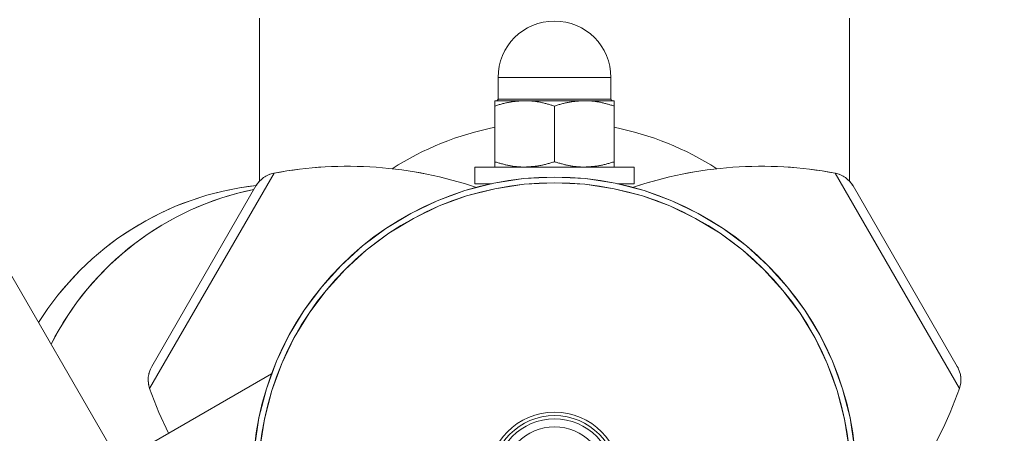
# Model space of a CAD drawing. Units: millimetres. Extents: x 0 to 42, y 0 to 29.8.
# Drawn here: x 11.7 to 12, y 12.2 to 12.3 of the extents above; entities that cross this region are included whole.
import ezdxf

# ---------------------------------------------------------------- set-up
doc = ezdxf.new("R2010")
doc.units = ezdxf.units.MM
doc.linetypes.add('PHANTOM', pattern=[1.27, 0.635, -0.127, 0.127, -0.127, 0.127, -0.127])
doc.layers.add('LE_NORM', color=179, linetype='Continuous', lineweight=40)
doc.styles.add('SLDTEXTSTYLE0', font='TXT', dxfattribs={"width": 0.605})
doc.dimstyles.new('SLDDIMSTYLE0', dxfattribs={"dimtxt": 0.35, "dimasz": 0.3, "dimexe": 0, "dimexo": 0.0625, "dimgap": 0.08750000000000001, "dimtad": 1, "dimdec": 0, "dimlfac": 50, "dimrnd": 1e-09, "dimzin": 12, "dimdsep": 46, "dimtxsty": 'SLDTEXTSTYLE0', "dimsah": 1, "dimcen": 0.09, "dimadec": 0, "dimazin": 3, "dimtfac": 1, "dimtofl": 0, "dimtmove": 0, "dimatfit": 3, "dimfxl": 0, "dimfrac": 2, "dimtolj": 1, "dimtzin": 12, "dimarcsym": 0})

# ---------------------------------------------------------------- blocks, each defined once
blk = doc.blocks.new('_D')
at = {"layer": 'LE_NORM', "color": 7}
for p, q in [((11.90812813647777, 12.39983431338117), (11.90812813647777, 13.09034190936658)), ((15.59149414741687, 11.11326123748832), (15.59149414741687, 13.09034190936658)), ((15.59149414741687, 12.99128190936658), (11.90812813647777, 12.99128190936658))]:
    blk.add_line(p, q, dxfattribs=at)
for points in [[(11.90812813647777, 12.99128190936658), (12.20812813647777, 12.89128190936658), (12.20812813647777, 13.09128190936658)], [(15.59149414741687, 12.99128190936658), (15.29149414741687, 13.09128190936658), (15.29149414741687, 12.89128190936658)]]:
    blk.add_solid(points, dxfattribs=at)
at = {"layer": 'LE_NORM', "color": 7, "insert": (13.42095699646513, 13.44245559500371), "char_height": 0.35, "attachment_point": 1, "style": 'SLDTEXTSTYLE0'}
blk.add_mtext('184', dxfattribs=at)

msp = doc.modelspace()

# ---------------------------------------------------------------- linework, layer by layer
at = {"color": 7, "linetype": 'Continuous', "lineweight": 15}
for p, q in [((11.81922813647775, 12.27950499273088), (11.81922813647775, 12.23040173589509)), ((11.99702813647775, 12.23040173589514), (11.99702813647775, 12.27950499273088)), ((11.8911281364778, 12.26167431338105), (11.8911281364778, 12.25517431338105)), ((11.9251281364778, 12.25517431338105), (11.9251281364778, 12.26167431338105)), ((11.8991281364778, 12.25467431338105), (11.8901281364778, 12.25467431338105)), ((11.9171281364778, 12.25467431338105), (11.8991281364778, 12.25467431338105)), ((11.9261281364778, 12.25467431338105), (11.9171281364778, 12.25467431338105)), ((11.8901281364778, 12.25306661822646), (11.8901281364778, 12.23628200853564)), ((11.9081281364778, 12.25306661822646), (11.9081281364778, 12.23628200853564)), ((11.9261281364778, 12.25306661822646), (11.9261281364778, 12.23628200853564)), ((11.88412813647781, 12.23467431338106), (11.88412813647781, 12.22967431338105)), ((11.93212813647781, 12.23467431338106), (11.88412813647781, 12.23467431338106)), ((11.93212813647781, 12.22967431338105), (11.93212813647781, 12.23467431338106)), ((11.78676961890331, 12.17457519501096), (11.81817645552881, 12.22897343175134)), ((11.88916501437149, 12.22967431338105), (11.88412813647781, 12.22967431338105)), ((11.93212813647781, 12.22967431338105), (11.92709125858402, 12.22967431338105)), ((11.99807981742673, 12.22897343175135), (12.01378323573948, 12.20177431338116)), ((11.77711784905825, 12.14549078750617), (11.73691271411741, 12.21512812394887)), ((12.01378323573948, 12.20177431338116), (12.02948665405223, 12.17457519501097)), ((11.82290754807019, 12.17240122141008), (11.78739162150308, 12.15189609164605))]:
    msp.add_line(p, q, dxfattribs=at)
at = {"color": 7, "linetype": 'PHANTOM', "lineweight": 0}
for p, q in [((11.81922813647775, 12.27950499273088), (11.81922813647775, 12.23040173589508)), ((11.99702813647775, 12.23040173589514), (11.99702813647775, 12.27950499273088)), ((11.8911281364778, 12.26167431338105), (11.8911281364778, 12.25517431338105)), ((11.9251281364778, 12.25517431338105), (11.9251281364778, 12.26167431338105)), ((11.8991281364778, 12.25467431338105), (11.8901281364778, 12.25467431338105)), ((11.9171281364778, 12.25467431338105), (11.8991281364778, 12.25467431338105)), ((11.9261281364778, 12.25467431338105), (11.9171281364778, 12.25467431338105)), ((11.8901281364778, 12.25306661822646), (11.8901281364778, 12.23628200853564)), ((11.9081281364778, 12.25306661822646), (11.9081281364778, 12.23628200853564)), ((11.9261281364778, 12.25306661822646), (11.9261281364778, 12.23628200853564)), ((11.88412813647781, 12.23467431338106), (11.88412813647781, 12.22967431338105)), ((11.93212813647781, 12.23467431338106), (11.88412813647781, 12.23467431338106)), ((11.93212813647781, 12.22967431338105), (11.93212813647781, 12.23467431338106)), ((11.78676961890331, 12.17457519501096), (11.81817645552881, 12.22897343175134)), ((11.88916501437148, 12.22967431338105), (11.88412813647781, 12.22967431338105)), ((11.93212813647781, 12.22967431338105), (11.927091258584, 12.22967431338105)), ((11.99807981742673, 12.22897343175135), (12.01378323573948, 12.20177431338116)), ((11.77708903554786, 12.1455406939701), (11.73691271411741, 12.21512812394887)), ((12.01378323573948, 12.20177431338116), (12.02948665405223, 12.17457519501097)), ((11.82290754807019, 12.17240122141009), (11.78739162150308, 12.15189609164605))]:
    msp.add_line(p, q, dxfattribs=at)
at = {"color": 8, "linetype": 'Continuous', "lineweight": 15}
for p, q in [((11.9251281364778, 12.26167431338105), (11.8911281364778, 12.26167431338105)), ((11.8911281364778, 12.25517431338105), (11.9251281364778, 12.25517431338105)), ((11.82361621016933, 12.23283374477283), (11.80488128862487, 12.200383908782)), ((12.03010990587513, 12.16793407279119), (11.99264006278621, 12.23283374477283)), ((11.80488128862487, 12.200383908782), (11.78614636708041, 12.16793407279118))]:
    msp.add_line(p, q, dxfattribs=at)
at = {"color": 8, "linetype": 'PHANTOM', "lineweight": 0}
for p, q in [((11.9251281364778, 12.26167431338105), (11.8911281364778, 12.26167431338105)), ((11.8911281364778, 12.25517431338105), (11.9251281364778, 12.25517431338105)), ((11.82361621016933, 12.23283374477282), (11.80488128862487, 12.200383908782)), ((12.03010990587513, 12.16793407279119), (11.99264006278621, 12.23283374477283)), ((11.80488128862487, 12.200383908782), (11.78614636708041, 12.16793407279118))]:
    msp.add_line(p, q, dxfattribs=at)
at = {"color": 7, "linetype": 'Continuous', "lineweight": 15, "flags": 128}
msp.add_lwpolyline([(11.78614636708041, 12.16793407279118), (11.78893498367408, 12.16071651184625), (11.79180834879329, 12.15444609033599)], dxfattribs=at)
at = {"color": 7, "linetype": 'PHANTOM', "lineweight": 0, "flags": 128}
msp.add_lwpolyline([(11.78614636708041, 12.16793407279118), (11.78893498367408, 12.16071651184625), (11.79180834879329, 12.15444609033599)], dxfattribs=at)
at = {"color": 7, "linetype": 'Continuous', "lineweight": 15}
for centre, radius in [((11.90812813647775, 12.14077431338115), 0.09090000000000106), ((11.90812813647775, 12.14077431338115), 0.08919732441471676), ((11.90812813647775, 12.14077431338115), 0.0200333889816364), ((11.90812813647775, 12.14077431338115), 0.01899999999999997), ((11.90812813647774, 12.14077431338114), 0.01800000000000074), ((11.90812813647774, 12.14077431338114), 0.01559999999999962)]:
    msp.add_circle(centre, radius, dxfattribs=at)
at = {"color": 7, "linetype": 'PHANTOM', "lineweight": 0}
for centre, radius in [((11.90812813647775, 12.14077431338115), 0.09090000000000016), ((11.90812813647775, 12.14077431338115), 0.08919732441471585), ((11.90812813647775, 12.14077431338115), 0.0200333889816364), ((11.90812813647775, 12.14077431338115), 0.01899999999999997), ((11.90812813647774, 12.14077431338114), 0.01799999999999985), ((11.90812813647774, 12.14077431338114), 0.01559999999999962)]:
    msp.add_circle(centre, radius, dxfattribs=at)
at = {"color": 7, "linetype": 'Continuous', "lineweight": 15}
for centre, radius, start, end in [((11.9081281364778, 12.26167431338105), 0.01700000000000124, 0, 180), ((11.8906281364778, 12.25517431338105), 0.0005000000000006111, 270.0000000000008, 0), ((11.9256281364778, 12.25517431338105), 0.0005000000000006111, 180, 270.0000000000008), ((11.84594293901567, 12.11492904945062), 0.1200000000000007, 71.17647074007684, 100.7227100187639), ((11.97031333393987, 12.11492904945063), 0.1199999999999998, 79.27728998123507, 108.8199701829812), ((11.82510465875909, 12.22497343175134), 0.008000000000002934, 100.7227100187592, 150.0000000000029), ((11.99115161419646, 12.22497343175135), 0.007999999999999808, 29.99999999999715, 79.2772899812236), ((11.82812813647775, 12.14077431338115), 0.08890000000000065, 96.36883607688912, 148.0598319458799), ((11.79369782213359, 12.17057519501096), 0.007999999999999475, 150.0000000000139, 199.2772899812424), ((12.02255845082196, 12.17057519501097), 0.007999999999999475, 340.7227100187592, 29.99999999999249), ((11.91683808007747, 12.20755090608795), 0.1200000000000019, 311.159639753098, 340.722710018766)]:
    msp.add_arc(centre, radius, start, end, dxfattribs=at)
at = {"color": 7, "linetype": 'PHANTOM', "lineweight": 0}
for centre, radius, start, end in [((11.9081281364778, 12.26167431338105), 0.01700000000000124, 0, 180), ((11.8906281364778, 12.25517431338105), 0.0005000000000006111, 270.0000000000008, 0), ((11.9256281364778, 12.25517431338105), 0.0005000000000006111, 180, 270.0000000000008), ((11.84594293901567, 12.11492904945062), 0.1199999999999996, 71.17647074007577, 100.7227100187641), ((11.97031333393987, 12.11492904945063), 0.1199999999999993, 79.27728998123507, 108.8199701829815), ((11.82510465875909, 12.22497343175134), 0.008000000000001188, 100.7227100187615, 150.0000000000029), ((11.99115161419646, 12.22497343175135), 0.007999999999999808, 29.99999999999715, 79.2772899812236), ((11.82812813647775, 12.14077431338115), 0.08890000000000116, 96.36883607758827, 148.0598319458799), ((11.79369782213359, 12.17057519501096), 0.00800000000000115, 150.0000000000139, 199.2772899812382), ((12.02255845082196, 12.17057519501097), 0.008000000000001737, 340.7227100187514, 29.99999999998613), ((11.91683808007747, 12.20755090608795), 0.1200000000000005, 311.1596397530986, 340.722710018766)]:
    msp.add_arc(centre, radius, start, end, dxfattribs=at)
at = {"color": 8, "linetype": 'Continuous', "lineweight": 15}
for centre, radius, start, end in [((11.9078675472408, 12.15811101327042), 0.09031417347861026, 101.3276238101575, 122.6028935337832), ((11.90840884367171, 12.15816089401942), 0.09026131340195324, 57.39080406072979, 78.67867859495095), ((11.83515468694935, 12.14154285904094), 0.08817042160209439, 101.4959890426069, 153.2066257756557)]:
    msp.add_arc(centre, radius, start, end, dxfattribs=at)
at = {"color": 8, "linetype": 'PHANTOM', "lineweight": 0}
for centre, radius, start, end in [((11.90786754724081, 12.15811101327041), 0.09031417347862176, 101.3276238101595, 122.6028935337931), ((11.90840884367172, 12.15816089401946), 0.09026131340191863, 57.39080406029949, 78.67867859495227), ((11.83515468694935, 12.14154285904093), 0.088170421602102, 101.4959890426034, 153.2066257756542)]:
    msp.add_arc(centre, radius, start, end, dxfattribs=at)
at = {"color": 7, "linetype": 'Continuous', "lineweight": 15}
for points, knots in [([(11.8901281364778, 12.25306661822646), (11.89158977604398, 12.25351596583105), (11.89453985389907, 12.25442289969367), (11.89758947462574, 12.25459000282624), (11.8991281364778, 12.25467431338105)], [0, 0, 0, 0, 0.4954579634770173, 1, 1, 1, 1]), ([(11.8901281364778, 12.25467431338105), (11.8901281364778, 12.25448549499026), (11.8901281364778, 12.25423731126574), (11.8901281364778, 12.2532925938265), (11.8901281364778, 12.25306661822646)], [0, 0, 0, 0, 0.7608008589199108, 1, 1, 1, 1]), ([(11.8991281364778, 12.25467431338105), (11.89934146549501, 12.25467239376851), (11.90095698369371, 12.25465785674477), (11.90400296201296, 12.25430672981751), (11.90674470373868, 12.25348250632764), (11.9081281364778, 12.25306661822646)], [0, 0, 0, 0, 0.0700900316875458, 0.5307844343873527, 1, 1, 1, 1]), ([(11.9081281364778, 12.25306661822646), (11.90958977604398, 12.25351596583105), (11.91253985389907, 12.25442289969368), (11.91558947462574, 12.25459000282624), (11.9171281364778, 12.25467431338105)], [0, 0, 0, 0, 0.4954579634770137, 1, 1, 1, 1]), ([(11.9171281364778, 12.25467431338105), (11.91734146549501, 12.25467239376851), (11.91895698369371, 12.25465785674477), (11.92200296201296, 12.2543067298175), (11.92474470373868, 12.25348250632764), (11.9261281364778, 12.25306661822646)], [0, 0, 0, 0, 0.07009003168753379, 0.5307844343873571, 1, 1, 1, 1]), ([(11.9261281364778, 12.25467431338105), (11.9261281364778, 12.25448549499026), (11.9261281364778, 12.25423731126574), (11.9261281364778, 12.25329259382649), (11.9261281364778, 12.25306661822646)], [0, 0, 0, 0, 0.7608008589199182, 1, 1, 1, 1]), ([(11.8991281364778, 12.23467431338105), (11.89891480746059, 12.23467623299359), (11.89729928926188, 12.23469077001733), (11.89425331094263, 12.2350418969446), (11.89151156921692, 12.23586612043446), (11.8901281364778, 12.23628200853564)], [0, 0, 0, 0, 0.07009003168752949, 0.530784434387358, 1, 1, 1, 1]), ([(11.8901281364778, 12.23628200853564), (11.8901281364778, 12.2360560329356), (11.8901281364778, 12.23511131549636), (11.8901281364778, 12.23486313177184), (11.8901281364778, 12.23467431338105)], [0, 0, 0, 0, 0.2391991410800706, 1, 1, 1, 1]), ([(11.9081281364778, 12.23628200853564), (11.90666649691162, 12.23583266093105), (11.90371641905653, 12.23492572706843), (11.90066679832986, 12.23475862393586), (11.8991281364778, 12.23467431338105)], [0, 0, 0, 0, 0.4954579634770084, 1, 1, 1, 1]), ([(11.9171281364778, 12.23467431338105), (11.91691480746059, 12.23467623299359), (11.91529928926188, 12.23469077001733), (11.91225331094263, 12.2350418969446), (11.90951156921692, 12.23586612043446), (11.9081281364778, 12.23628200853564)], [0, 0, 0, 0, 0.07009003168753132, 0.5307844343873598, 1, 1, 1, 1]), ([(11.9261281364778, 12.23628200853564), (11.92466649691162, 12.23583266093105), (11.92171641905653, 12.23492572706843), (11.91866679832986, 12.23475862393586), (11.9171281364778, 12.23467431338105)], [0, 0, 0, 0, 0.4954579634770129, 1, 1, 1, 1]), ([(11.9261281364778, 12.23628200853564), (11.9261281364778, 12.23605603293561), (11.9261281364778, 12.23511131549636), (11.9261281364778, 12.23486313177184), (11.9261281364778, 12.23467431338105)], [0, 0, 0, 0, 0.2391991410800819, 1, 1, 1, 1])]:
    msp.add_open_spline(points, degree=3, knots=knots, dxfattribs=at)
at = {"color": 7, "linetype": 'PHANTOM', "lineweight": 0}
for points, knots in [([(11.8901281364778, 12.25306661822646), (11.89158977604398, 12.25351596583105), (11.89453985389907, 12.25442289969367), (11.89758947462574, 12.25459000282624), (11.8991281364778, 12.25467431338105)], [0, 0, 0, 0, 0.4954579634769913, 1, 1, 1, 1]), ([(11.8901281364778, 12.25467431338105), (11.8901281364778, 12.25448549499026), (11.8901281364778, 12.25423731126574), (11.8901281364778, 12.25329259382649), (11.8901281364778, 12.25306661822646)], [0, 0, 0, 0, 0.7608008589198789, 1, 1, 1, 1]), ([(11.8991281364778, 12.25467431338105), (11.89934146549501, 12.25467239376851), (11.90095698369372, 12.25465785674477), (11.90400296201296, 12.2543067298175), (11.90674470373868, 12.25348250632764), (11.9081281364778, 12.25306661822646)], [0, 0, 0, 0, 0.07009003168755812, 0.530784434387493, 1, 1, 1, 1]), ([(11.9081281364778, 12.25306661822646), (11.90958977604398, 12.25351596583105), (11.91253985389907, 12.25442289969367), (11.91558947462574, 12.25459000282624), (11.9171281364778, 12.25467431338105)], [0, 0, 0, 0, 0.4954579634769261, 1, 1, 1, 1]), ([(11.9171281364778, 12.25467431338105), (11.91734146549501, 12.25467239376851), (11.91895698369371, 12.25465785674477), (11.92200296201296, 12.2543067298175), (11.92474470373868, 12.25348250632764), (11.9261281364778, 12.25306661822646)], [0, 0, 0, 0, 0.07009003168738123, 0.5307844343873185, 1, 1, 1, 1]), ([(11.9261281364778, 12.25467431338105), (11.9261281364778, 12.25448549499026), (11.9261281364778, 12.25423731126574), (11.9261281364778, 12.2532925938265), (11.9261281364778, 12.25306661822646)], [0, 0, 0, 0, 0.7608008589199822, 1, 1, 1, 1]), ([(11.8991281364778, 12.23467431338105), (11.89891480746059, 12.23467623299359), (11.89729928926188, 12.23469077001733), (11.89425331094263, 12.23504189694459), (11.89151156921692, 12.23586612043446), (11.8901281364778, 12.23628200853564)], [0, 0, 0, 0, 0.07009003168745516, 0.5307844343873103, 1, 1, 1, 1]), ([(11.8901281364778, 12.23628200853564), (11.8901281364778, 12.2360560329356), (11.8901281364778, 12.23511131549636), (11.8901281364778, 12.23486313177184), (11.8901281364778, 12.23467431338105)], [0, 0, 0, 0, 0.2391991410801669, 1, 1, 1, 1]), ([(11.9081281364778, 12.23628200853564), (11.90666649691162, 12.23583266093105), (11.90371641905653, 12.23492572706843), (11.90066679832986, 12.23475862393586), (11.8991281364778, 12.23467431338105)], [0, 0, 0, 0, 0.4954579634771082, 1, 1, 1, 1]), ([(11.9171281364778, 12.23467431338105), (11.91691480746059, 12.23467623299359), (11.91529928926188, 12.23469077001733), (11.91225331094263, 12.23504189694459), (11.90951156921692, 12.23586612043446), (11.9081281364778, 12.23628200853564)], [0, 0, 0, 0, 0.07009003168741162, 0.5307844343873498, 0.9999999999999999, 0.9999999999999999, 0.9999999999999999, 0.9999999999999999]), ([(11.9261281364778, 12.23628200853564), (11.92466649691162, 12.23583266093105), (11.92171641905653, 12.23492572706842), (11.91866679832986, 12.23475862393586), (11.9171281364778, 12.23467431338105)], [0, 0, 0, 0, 0.4954579634769386, 1, 1, 1, 1]), ([(11.9261281364778, 12.23628200853564), (11.9261281364778, 12.23605603293561), (11.9261281364778, 12.23511131549636), (11.9261281364778, 12.23486313177184), (11.9261281364778, 12.23467431338105)], [0, 0, 0, 0, 0.2391991410801129, 1, 1, 1, 1])]:
    msp.add_open_spline(points, degree=3, knots=knots, dxfattribs=at)

# ---------------------------------------------------------------- dimensions: what is measured, and where the dimension line sits
at = {"layer": 'LE_NORM', "color": 7}
dim = msp.add_linear_dim(base=(11.90812813647777, 12.99128190936658), p1=(15.59149414741687, 11.01420123748832), p2=(11.90812813647777, 12.30077431338117), dimstyle='SLDDIMSTYLE0', dxfattribs=at)
dim.commit()
dim.dimension.update_dxf_attribs({"geometry": '_D', "text_midpoint": (13.74981114194732, 12.99128190936658), "dimtype": 160})

doc.saveas('drawing.dxf')
